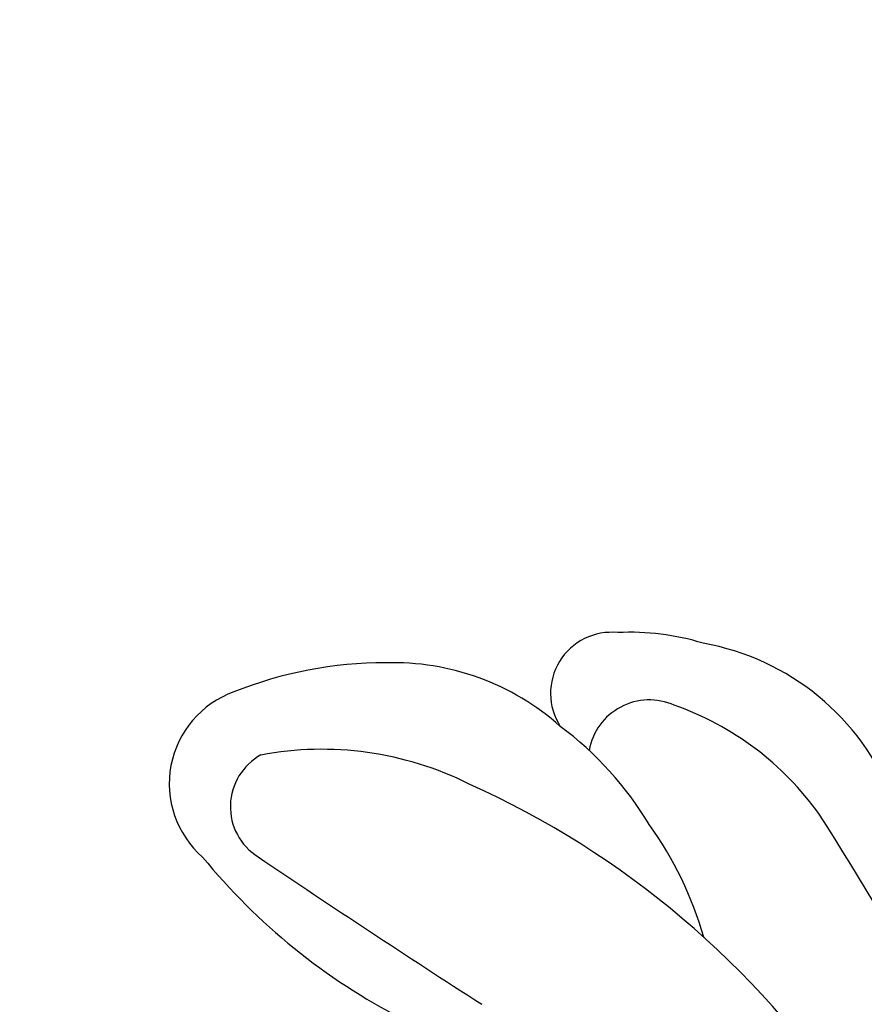
# Model space of a CAD drawing. Units: millimetres. Extents: x 6700 to 8800, y 2004 to 3489.
# Drawn here: x 8541 to 8546, y 2384 to 2389 of the extents above; entities that cross this region are included whole.
import ezdxf
from ezdxf.xclip import XClip

# ---------------------------------------------------------------- set-up
doc = ezdxf.new("R2010")
doc.units = ezdxf.units.MM
doc.header["$XCLIPFRAME"] = 2
doc.linetypes.add('HIDDEN', pattern=[9.525, 6.35, -3.175])
doc.layers.add('H-06.木作(細線)', color=8, linetype='Continuous')
doc.layers.add('H-08.木作(細線)', color=8, linetype='Continuous')

# ---------------------------------------------------------------- blocks, each defined once
blk = doc.blocks.new('SE-21100-d')
at = {"layer": 'H-08.木作(細線)'}
for centre, radius, start, end in [((44.978, 40.27), 41.821, 202.66, 212.8285), ((21.083, 29.987), 14.1, 213.7138, 245.7875), ((11.851, 12.05), 9.831, 39.2286, 62.797), ((-85.806, -136.323), 186.541, 55.96533, 57.25134), ((17.18, 21.121), 5.771, 196.1033, 215.6094), ((18.109, 17.482), 0.923, 298.8611, 57.8937), ((18.463, 17.122), 1.523, 289.7043, 48.8147), ((17.054, 20.503), 5.326, 210.9956, 233.4106), ((13.646, 20.311), 4.678, 215.452, 250.6727), ((12.328, 18.782), 3.913, 201.3321, 259.9886), ((17.602, 21.739), 5.154, 243.4756, 280.6542), ((12.488, 16.769), 0.955, 245.8893, 349.904), ((13.078, 15.71), 0.953, 264.0883, 32.8059), ((16.481, 19.134), 3.901, 228.1648, 271.8541), ((16.634, 21.508), 6.273, 269.7584, 291.9287), ((12.78, 18.579), 3.822, 252.7623, 272.9976)]:
    blk.add_arc(centre, radius, start, end, dxfattribs=at)
blk = doc.blocks.new('立揚展板用1107-240-2')
at = {"rotation": 180}
blk.add_blockref('SE-21100-d', (33285.847, 5115.741), dxfattribs=at)

msp = doc.modelspace()

# ---------------------------------------------------------------- linework, layer by layer
at = {"layer": 'H-06.木作(細線)', "color": 2, "linetype": 'HIDDEN'}
msp.add_circle((8549.8407, 2417.5833), 107.1199, dxfattribs=at)

# ---------------------------------------------------------------- block references
at = {"layer": 'H-06.木作(細線)', "color": 7}
ref = msp.add_blockref('立揚展板用1107-240-2', (-1961.3601, 775.0826), dxfattribs=dict(at, xscale=0.3157427325054677, yscale=0.3157427325054677, zscale=0.3157427325054677))
XClip(ref).set_block_clipping_path([(32829.7788858488, 4937.3778729785), (33741.9144057916, 6747.5133929213)])

doc.saveas('drawing.dxf')
